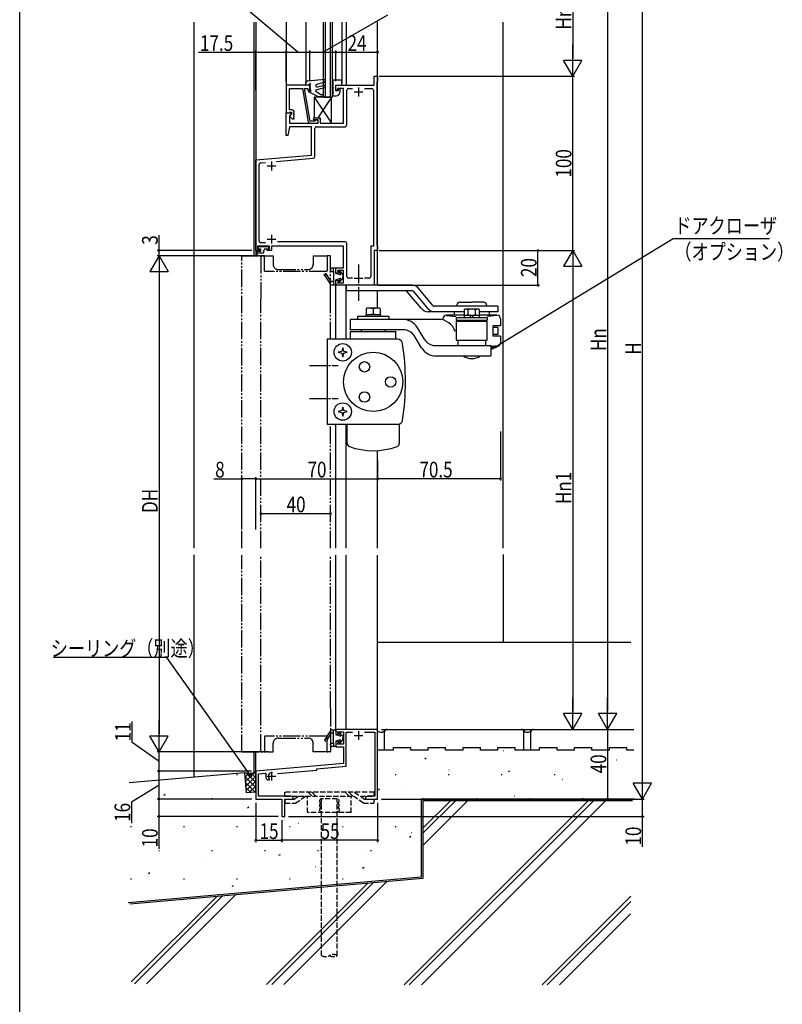
# Model space of a CAD drawing. Extents: x 0 to 990, y 0 to 1603.
# Drawn here: x 0 to 438, y 672 to 1238 of the extents above; entities that cross this region are included whole.
import ezdxf

# ---------------------------------------------------------------- set-up
doc = ezdxf.new("R2010")
doc.units = 0
for name, pattern in [('YCENTER_1', [13, 10, -1, 1, -1]), ('YDIVIDE_1', [15, 10, -1, 1, -1, 1, -1]), ('YHIDDEN_1', [4, 3, -1])]:
    doc.linetypes.add(name, pattern=pattern)
for name, color, linetype in [('YKK_11', 7, 'CONTINUOUS'), ('YKK_12', 2, 'CONTINUOUS'), ('YKK_13', 4, 'CONTINUOUS'), ('YKK_D', 6, 'CONTINUOUS'), ('YKK_ZWAK', 7, 'CONTINUOUS'), ('YSS_K', 3, 'CONTINUOUS')]:
    doc.layers.add(name, color=color, linetype=linetype)
doc.styles.add('TEXT-B', font='extslim2.shx', dxfattribs={"width": 0.8, "bigfont": 'extfont2.shx'})

msp = doc.modelspace()

# ---------------------------------------------------------------- linework, layer by layer
at = {"layer": 'YKK_11', "color": 0, "linetype": 'ByBlock', "lineweight": -2}
for p, q in [((203.5, 1200.16), (203.5, 1205.16)), ((203.5, 1205.16), (205.5, 1205.16)), ((205.5, 1205.16), (205.5, 1202.46)), ((165.5, 1200.16), (153, 1200.16)), ((153, 1200.16), (153, 1184.16)), ((166.5, 1197.16), (166.5, 1199.16)), ((181.5, 1197.16), (181.5, 1200.16)), ((181.5, 1200.16), (203.5, 1200.16)), ((205.25, 1202.16), (205, 1201.87)), ((205, 1201.87), (205, 1108.45)), ((205.5, 1202.46), (205.25, 1202.16)), ((154.95, 1192.82), (154.95, 1198.21)), ((154.95, 1198.21), (162.26, 1198.21)), ((162.26, 1198.21), (165.65, 1178.98)), ((166.8, 1179.36), (163.48, 1198.21)), ((163.48, 1198.21), (165.5, 1198.21)), ((165.5, 1198.21), (165.5, 1197.16)), ((165.5, 1197.16), (166.5, 1197.16)), ((182.5, 1197.16), (181.5, 1197.16)), ((185.85, 1198.21), (182.5, 1198.21)), ((182.5, 1198.21), (182.5, 1197.16)), ((185.85, 1178.16), (185.85, 1198.21)), ((187.8, 1177.21), (187.8, 1197.21)), ((188.8, 1198.21), (191.14, 1198.21)), ((197.86, 1198.21), (202.05, 1198.21)), ((197.86, 1198.21), (202.05, 1198.21)), ((203.05, 1197.21), (203.05, 1107.66)), ((154.83, 1192.63), (154.95, 1192.82)), ((154.83, 1192.08), (154.83, 1192.63)), ((154.95, 1191.9), (154.83, 1192.08)), ((154.83, 1191.63), (154.95, 1191.82)), ((154.83, 1191.08), (154.83, 1191.63)), ((154.95, 1190.9), (154.83, 1191.08)), ((154.95, 1191.82), (154.95, 1191.9)), ((154.95, 1185.86), (154.95, 1190.9)), ((153, 1184.16), (154.65, 1184.16)), ((153, 1171.16), (153, 1184.16)), ((153, 1184.16), (156, 1184.16)), ((154.65, 1184.16), (154.95, 1184.46)), ((156.5, 1185.86), (154.95, 1185.86)), ((154.95, 1184.46), (155.15, 1184.66)), ((156, 1183.16), (154.95, 1182.55)), ((154.95, 1182.55), (154.95, 1178.16)), ((156, 1183.16), (155.1, 1182.64)), ((155.1, 1182.64), (155.1, 1182.06)), ((155.1, 1182.06), (156.5, 1180.66)), ((155.15, 1184.66), (156, 1184.66)), ((156, 1184.66), (156, 1183.16)), ((156, 1184.16), (156, 1183.16)), ((157.35, 1184.22), (157.5, 1184.48)), ((157.35, 1183.7), (157.35, 1184.22)), ((157.5, 1183.44), (157.35, 1183.7)), ((157.35, 1183.02), (157.5, 1183.28)), ((157.35, 1182.5), (157.35, 1183.02)), ((157.5, 1182.24), (157.35, 1182.5)), ((157.35, 1181.82), (157.5, 1182.08)), ((157.35, 1181.3), (157.35, 1181.82)), ((157.5, 1184.48), (157.5, 1184.86)), ((157.5, 1183.28), (157.5, 1183.44)), ((157.5, 1182.08), (157.5, 1182.24)), ((154.95, 1176.21), (154, 1171.16)), ((154.95, 1178.16), (171.3, 1178.16)), ((167.5, 1176.21), (154.95, 1176.21)), ((156.5, 1180.66), (157.5, 1180.66)), ((157.5, 1181.04), (157.35, 1181.3)), ((157.5, 1180.66), (157.5, 1181.04)), ((166.64, 1178.16), (170.4, 1178.16)), ((169.36, 1179.36), (166.8, 1179.36)), ((167.5, 1159.96), (167.5, 1176.21)), ((169.1, 1181.36), (171.5, 1181.36)), ((171.3, 1180.16), (169.1, 1180.16)), ((169.62, 1179.51), (169.36, 1179.36)), ((170.45, 1176.21), (186.8, 1176.21)), ((171.3, 1178.16), (171.3, 1180.16)), ((172.5, 1180.36), (172.5, 1178.16)), ((172.5, 1178.16), (185.85, 1178.16)), ((154, 1171.16), (153, 1171.16)), ((169.45, 1159.09), (169.45, 1175.21)), ((135.5, 1157.16), (167.5, 1159.96)), ((135.5, 1138.12), (135.5, 1157.16)), ((137.45, 1138.14), (137.45, 1154.45)), ((138.37, 1155.45), (141.09, 1155.69)), ((147.51, 1156.25), (168.54, 1158.09)), ((135.5, 1105.16), (135.5, 1138.12)), ((137.45, 1110.61), (137.45, 1138.14)), ((141.14, 1109.61), (138.45, 1109.61)), ((186.8, 1110.16), (148.07, 1110.16)), ((187.8, 1090.16), (187.8, 1109.16)), ((205, 1108.45), (205.25, 1108.15)), ((138, 1105.16), (135.5, 1105.16)), ((143.5, 1107.66), (136.5, 1107.66)), ((136.5, 1107.66), (136.5, 1106.16)), ((136.5, 1106.16), (138, 1106.16)), ((138, 1106.16), (138, 1105.16)), ((142, 1105.16), (142, 1106.16)), ((142, 1106.16), (143.5, 1106.16)), ((144.5, 1105.16), (142, 1105.16)), ((143.5, 1106.16), (143.5, 1107.66)), ((185.85, 1107.66), (144.5, 1107.66)), ((144.5, 1107.66), (144.5, 1105.16)), ((185.85, 1102.62), (185.85, 1107.66)), ((185.97, 1102.43), (185.85, 1102.62)), ((203.05, 1107.66), (201.55, 1107.66)), ((201.55, 1107.66), (201.55, 1090.16)), ((205.5, 1105.16), (203.5, 1105.16)), ((203.5, 1105.16), (203.5, 1085.16)), ((205.25, 1108.15), (205.5, 1107.86)), ((205.5, 1107.86), (205.5, 1105.16)), ((185.85, 1101.7), (185.97, 1101.88)), ((185.85, 1101.62), (185.85, 1101.7)), ((185.97, 1101.43), (185.85, 1101.62)), ((185.85, 1100.7), (185.97, 1100.88)), ((185.85, 1095.16), (185.85, 1100.7)), ((185.97, 1101.88), (185.97, 1102.43)), ((185.97, 1100.88), (185.97, 1101.43)), ((181.5, 1092.16), (181.5, 1095.16)), ((181.5, 1095.16), (185.85, 1095.16)), ((183.05, 1092.16), (181.5, 1092.16)), ((185.85, 1093.66), (182.5, 1093.66)), ((182.5, 1093.66), (183.05, 1092.16)), ((185.85, 1086.66), (185.85, 1093.66)), ((181.5, 1086.16), (181.5, 1088.16)), ((181.5, 1088.16), (183.05, 1088.16)), ((183.05, 1088.16), (182.5, 1086.66)), ((182.5, 1086.66), (185.85, 1086.66)), ((191.02, 1089.16), (188.8, 1089.16)), ((200.55, 1089.16), (197.99, 1089.16)), ((203.5, 1085.16), (182.5, 1085.16)), ((181.5, 829.16), (181.5, 827.16)), ((181.5, 827.16), (183.05, 827.16)), ((205.5, 830.16), (182.5, 830.16)), ((183.05, 827.16), (182.5, 828.66)), ((182.5, 828.66), (185.85, 828.66)), ((185.85, 828.66), (185.85, 821.66)), ((187.5, 809.05), (187.5, 828.51)), ((187.5, 828.51), (191.06, 828.51)), ((197.95, 828.51), (203.85, 828.51)), ((203.85, 828.51), (203.85, 791.81)), ((205.5, 790.16), (205.5, 830.16)), ((183.05, 823.16), (181.5, 823.16)), ((181.5, 823.16), (181.5, 820.16)), ((181.5, 820.16), (185.85, 820.16)), ((182.5, 821.66), (183.05, 823.16)), ((185.85, 821.66), (182.5, 821.66)), ((185.85, 820.16), (185.85, 810.56)), ((185.85, 810.56), (135.5, 806.16)), ((170.5, 807.56), (187.5, 809.05)), ((135.5, 806.16), (135.5, 790.16)), ((137.15, 804.65), (140.97, 804.98)), ((137.15, 791.81), (137.15, 804.65)), ((140.97, 804.98), (141.48, 804.32)), ((143.26, 804.56), (143.35, 804.76)), ((143.35, 804.76), (143.81, 805.23)), ((143.81, 805.23), (145.11, 805.34)), ((148.02, 804.74), (170.5, 806.71)), ((170.5, 806.71), (170.5, 807.56)), ((141.99, 801.27), (142.23, 801.16)), ((142.23, 801.16), (143.35, 801.16)), ((143.35, 801.7), (143.23, 801.98)), ((143.35, 801.16), (143.35, 801.7)), ((155.88, 791.81), (137.15, 791.81)), ((157, 791.16), (155.88, 791.81)), ((199.63, 791.81), (198.5, 791.16)), ((203.85, 791.81), (199.63, 791.81)), ((135.5, 790.16), (150.5, 790.16)), ((150.5, 790.16), (150.5, 780.16)), ((152.15, 780.16), (152.15, 790.16)), ((152.15, 790.16), (157, 790.16)), ((157, 790.16), (157, 791.16)), ((198.5, 791.16), (198.5, 790.16)), ((198.5, 790.16), (205.5, 790.16)), ((150.5, 780.16), (152.15, 780.16))]:
    msp.add_line(p, q, dxfattribs=at)
at = {"layer": 'YKK_11', "color": 2}
for p, q in [((192, 1196.16), (197, 1196.16)), ((194.5, 1198.66), (194.5, 1193.66)), ((142, 1153.66), (147, 1153.66)), ((144.5, 1156.16), (144.5, 1151.16)), ((144.5, 1114.16), (144.5, 1109.16)), ((142, 1111.66), (147, 1111.66)), ((194.5, 1091.66), (194.5, 1086.66)), ((192, 1089.16), (197, 1089.16)), ((192, 826.66), (197, 826.66)), ((194.5, 829.16), (194.5, 824.16)), ((142, 803.26), (147, 803.26)), ((144.5, 805.76), (144.5, 800.76))]:
    msp.add_line(p, q, dxfattribs=at)
at = {"layer": 'YKK_11', "color": 0, "linetype": 'ByBlock', "lineweight": -2}
for centre, radius, start, end in [((165.5, 1199.16), 1, 0, 90), ((188.8, 1197.21), 1, 90, 180), ((202.05, 1197.21), 1, 0, 90), ((156.5, 1184.86), 1, 0, 90), ((166.64, 1179.16), 1, 190, 270), ((169.1, 1180.76), 0.6, 90, 180), ((169.1, 1180.76), 0.6, 179.9928, 269.9927), ((170.45, 1175.21), 1, 89.9939, 180), ((170.4, 1179.06), 0.9, 270, 150), ((171.5, 1180.36), 1, 0, 90), ((186.8, 1177.21), 1, 270, 360), ((138.45, 1154.45), 1, 94.9977, 180.0008), ((168.45, 1159.09), 1, 274.9929, 359.9893), ((138.45, 1110.61), 1, 180.0004, 270.0066), ((186.8, 1109.16), 1, 0, 90), ((182.5, 1086.16), 1, 180.0004, 269.9996), ((188.8, 1090.16), 1, 180.0004, 269.9996), ((200.55, 1090.16), 1, 270, 359.9991), ((182.5, 829.16), 1, 89.9991, 180), ((144.5, 803.26), 3.2, 160.6636, 180.0023), ((144.5, 803.26), 3.2, 180, 218.3662), ((144.5, 803.26), 1.8, 133.6178, 179.9997), ((144.5, 803.26), 1.8, 179.999, 225.2055)]:
    msp.add_arc(centre, radius, start, end, dxfattribs=at)
at = {"layer": 'YKK_12', "linetype": 'Continuous'}
for p, q in [((134.5, 1236.16), (134.5, 1102.16)), ((135.5, 1236.16), (135.5, 1102.16)), ((153, 1236.16), (153, 1200.16)), ((164.3, 1236.16), (164.3, 1201.14)), ((174.5, 1193.16), (174.5, 1236.16)), ((175.5, 1193.16), (175.5, 1236.16)), ((178.5, 1193.16), (178.5, 1236.16)), ((179.5, 1193.16), (179.5, 1236.16)), ((185, 1236.16), (185, 1201.26)), ((187.5, 1236.16), (187.5, 1200.16)), ((205.5, 1085.16), (205.5, 1236.16)), ((174.5, 1193.16), (179.5, 1193.16)), ((174.45, 1091.16), (176.45, 1091.16)), ((181.5, 1054.16), (181.5, 1086.13)), ((187.5, 1054.16), (187.5, 1085.16)), ((205.5, 1071.96), (205.5, 1081.96)), ((181.5, 934.16), (181.5, 1005.16)), ((187.5, 934.16), (187.5, 1005.16)), ((205.5, 934.16), (205.5, 990.24)), ((181.5, 829.16), (181.5, 930.24)), ((187.5, 830.16), (187.5, 930.24)), ((205.5, 830.16), (205.5, 930.24)), ((134.5, 817.16), (134.5, 804.45)), ((135.5, 805.89), (135.5, 817.16))]:
    msp.add_line(p, q, dxfattribs=at)
at = {"layer": 'YKK_12', "linetype": 'YDIVIDE_1'}
for p, q in [((127.5, 1102.16), (136.8, 1102.16)), ((127.5, 934.16), (127.5, 1102.16)), ((137.26, 1102.16), (145.5, 1102.16)), ((145.5, 1102.16), (145.5, 1097.16)), ((168.5, 1102.16), (168.5, 1097.16)), ((168.5, 1102.16), (176.85, 1102.16)), ((148.5, 1094.16), (165.5, 1094.16)), ((138.5, 934.16), (138.5, 1077.16)), ((178.5, 1054.16), (178.5, 1077.16)), ((178.5, 934.16), (178.5, 1005.16)), ((127.5, 817.16), (127.5, 930.24)), ((138.5, 842.16), (138.5, 930.24)), ((178.5, 842.16), (178.5, 930.24)), ((145.5, 817.16), (145.5, 822.16)), ((148.5, 825.16), (165.5, 825.16)), ((168.5, 817.16), (168.5, 822.16)), ((127.5, 817.16), (145.5, 817.16)), ((176.85, 817.16), (168.5, 817.16))]:
    msp.add_line(p, q, dxfattribs=at)
at = {"layer": 'YKK_12', "linetype": 'YDIVIDE_1', "lineweight": -2}
for p, q in [((138.5, 1101.86), (138.5, 1077.46)), ((140.2, 1102.16), (138.8, 1102.16)), ((140.5, 1093.46), (140.5, 1101.86)), ((176.5, 1101.86), (176.5, 1093.46)), ((178.2, 1102.16), (176.8, 1102.16)), ((178.5, 1077.46), (178.5, 1101.86)), ((176.2, 1093.16), (140.8, 1093.16)), ((138.5, 817.46), (138.5, 841.86)), ((178.5, 841.86), (178.5, 817.46)), ((140.5, 825.86), (140.5, 817.46)), ((176.2, 826.16), (140.8, 826.16)), ((176.5, 817.46), (176.5, 825.86)), ((140.2, 817.16), (138.8, 817.16)), ((178.2, 817.16), (176.8, 817.16))]:
    msp.add_line(p, q, dxfattribs=at)
for centre, start, end in [((138.8, 1101.86), 90, 180), ((140.2, 1101.86), 359.9999, 89.9999), ((176.8, 1101.86), 90, 180), ((178.2, 1101.86), 359.9999, 89.9999), ((140.8, 1093.46), 180, 270), ((140.8, 825.86), 90, 180), ((138.8, 817.46), 180, 270), ((140.2, 817.46), 270.0001, 0.0001), ((176.8, 817.46), 180, 270), ((178.2, 817.46), 270.0001, 0.0001)]:
    msp.add_arc(centre, 0.3, start, end, dxfattribs=at)
at = {"layer": 'YKK_12', "linetype": 'YDIVIDE_1'}
for centre, start, end in [((148.5, 1097.16), 180, 270), ((165.5, 1097.16), 270, 0), ((148.5, 822.16), 90, 180), ((165.5, 822.16), 0, 90)]:
    msp.add_arc(centre, 3, start, end, dxfattribs=at)
at = {"layer": 'YKK_12', "color": 0, "linetype": 'ByBlock', "lineweight": -2}
for centre, start, end in [((176.2, 1093.46), 270, 0), ((176.2, 1090.86), 0, 90), ((176.2, 825.86), 0, 90)]:
    msp.add_arc(centre, 0.3, start, end, dxfattribs=at)
at = {"layer": 'YKK_13', "linetype": 'Continuous'}
for p, q in [((164.3, 1200.16), (164.3, 1201.55)), ((164.3, 1200.16), (166.11, 1200.41)), ((165.21, 1202.54), (175.23, 1203.46)), ((166.5, 1200.06), (166.5, 1198.46)), ((170, 1197.46), (175.13, 1198.83)), ((174.65, 1201.66), (170.53, 1200.4)), ((174.9, 1199.8), (170.91, 1198.95)), ((175.47, 1203.08), (174.65, 1201.66)), ((184, 1202.96), (179.5, 1202.96)), ((179.5, 1202.96), (179.5, 1202.89)), ((179.5, 1199.02), (179.5, 1198.96)), ((179.5, 1198.96), (180, 1198.96)), ((180, 1198.96), (180, 1198.46)), ((181.5, 1196.76), (181.5, 1200.16)), ((181.5, 1200.16), (185, 1200.16)), ((185, 1200.16), (185, 1201.96)), ((167.04, 1196.46), (165.7, 1196.95)), ((165.7, 1196.95), (165.7, 1196.17)), ((171.5, 1193.46), (165.7, 1196.17)), ((166.5, 1198.46), (167.04, 1196.46)), ((179, 1193.16), (169, 1193.16)), ((169, 1193.16), (169, 1181.36)), ((169, 1193.16), (179, 1178.16)), ((170, 1197.46), (170, 1196.46)), ((173.14, 1194.26), (170, 1196.46)), ((179, 1193.16), (171.14, 1181.36)), ((173.7, 1193.46), (171.5, 1193.46)), ((179, 1178.16), (179, 1193.16)), ((179.5, 1196.52), (179.5, 1196.46)), ((179.5, 1196.46), (180, 1196.46)), ((179.5, 1194.02), (179.5, 1193.96)), ((179.5, 1193.96), (180, 1193.96)), ((180, 1196.46), (180, 1195.96)), ((180, 1193.96), (181.7, 1193.96)), ((182.9, 1196.76), (181.5, 1196.76)), ((183.7, 1197.76), (182.9, 1197.76)), ((182.9, 1197.76), (182.9, 1196.76)), ((183.7, 1197.76), (183.7, 1195.96)), ((169, 1181.36), (172.5, 1181.36)), ((172.5, 1181.36), (172.5, 1178.16)), ((172.5, 1178.16), (179, 1178.16)), ((135.7, 1104.56), (135.54, 1102.73)), ((138.2, 1104.56), (135.7, 1104.56)), ((136.13, 1103.76), (136.04, 1102.69)), ((136.13, 1103.76), (139.7, 1103.76)), ((142.6, 1107.16), (137.3, 1107.16)), ((137.3, 1106.16), (138.2, 1106.16)), ((138.2, 1106.16), (138.2, 1104.56)), ((140.2, 1104.26), (140.2, 1105.16)), ((141.2, 1106.16), (142.6, 1106.16)), ((143.1, 1106.65), (143.1, 1106.66)), ((225.47, 1085.16), (187.5, 1085.16)), ((187.5, 1085.16), (187.5, 1081.96)), ((225.47, 1081.96), (187.5, 1081.96)), ((199.7, 1081.96), (189.7, 1081.96)), ((230.6, 1071.74), (222.62, 1081.24)), ((234.75, 1071.46), (226.24, 1081.6)), ((237.2, 1073.51), (228.69, 1083.66)), ((252.5, 1075.46), (259.5, 1075.46)), ((266.5, 1075.46), (259.5, 1075.46)), ((199.48, 1071.96), (198.95, 1071.65)), ((198.95, 1071.65), (198.95, 1068.76)), ((198.95, 1068.76), (199.48, 1068.46)), ((206.42, 1071.96), (199.48, 1071.96)), ((202.95, 1071.58), (202.95, 1068.83)), ((206.95, 1071.65), (206.42, 1071.96)), ((206.42, 1068.46), (206.95, 1068.76)), ((206.95, 1071.65), (206.95, 1068.76)), ((255.07, 1069.96), (234.43, 1069.96)), ((259.5, 1073.16), (237.97, 1073.16)), ((249.5, 1069.96), (249.5, 1067.96)), ((251, 1073.96), (251, 1073.16)), ((255.6, 1071.46), (255.07, 1071.15)), ((255.07, 1071.15), (255.07, 1068.27)), ((263.4, 1071.46), (255.84, 1071.46)), ((257.28, 1071.08), (257.28, 1068.33)), ((274.5, 1073.16), (259.5, 1073.16)), ((261.72, 1068.33), (261.72, 1071.08)), ((263.94, 1071.15), (263.4, 1071.46)), ((263.94, 1068.27), (263.94, 1071.15)), ((274.5, 1069.96), (263.94, 1069.96)), ((268, 1073.96), (268, 1073.16)), ((269.5, 1069.96), (269.5, 1067.96)), ((274.5, 1073.16), (274.5, 1069.96)), ((240.47, 1065.56), (189.95, 1065.56)), ((189.95, 1059.56), (189.95, 1065.56)), ((193.95, 1067.16), (193.95, 1065.56)), ((211.95, 1067.16), (193.95, 1067.16)), ((211.95, 1065.56), (193.95, 1065.56)), ((198.7, 1068.46), (207.2, 1068.46)), ((198.7, 1068.46), (198.7, 1067.16)), ((207.2, 1068.46), (207.2, 1067.16)), ((211.95, 1067.16), (211.95, 1065.56)), ((243, 1065.96), (243, 1065.23)), ((255.25, 1067.96), (244.97, 1067.96)), ((245.11, 1067.74), (250.52, 1067.19)), ((250.6, 1066.66), (250.6, 1065.06)), ((250.6, 1066.66), (268.4, 1066.66)), ((250.6, 1065.06), (268.4, 1065.06)), ((250.6, 1064.56), (268.4, 1064.56)), ((250.6, 1064.56), (250.6, 1053.56)), ((254.74, 1065.06), (254.74, 1064.56)), ((255.07, 1068.27), (255.6, 1067.96)), ((255.25, 1067.96), (263.75, 1067.96)), ((255.25, 1067.96), (255.25, 1066.66)), ((259.2, 1066.66), (258.45, 1067.96)), ((260.55, 1066.66), (259.8, 1067.96)), ((263.4, 1067.96), (263.94, 1068.27)), ((274, 1067.96), (263.75, 1067.96)), ((263.75, 1067.96), (263.75, 1066.66)), ((264.26, 1065.06), (264.26, 1064.56)), ((268.4, 1066.66), (268.4, 1065.06)), ((268.4, 1053.56), (268.4, 1064.56)), ((273.89, 1067.74), (268.48, 1067.19)), ((276, 1065.96), (276, 1061.96)), ((220.44, 1059.56), (189.95, 1059.56)), ((189.95, 1054.16), (189.95, 1058.36)), ((190.25, 1058.66), (215.65, 1058.66)), ((195.95, 1058.66), (196.47, 1059.56)), ((209.43, 1059.56), (196.47, 1059.56)), ((209.43, 1059.56), (209.95, 1058.66)), ((215.95, 1054.16), (215.95, 1058.36)), ((232.55, 1053.88), (228.28, 1060.81)), ((276, 1061.96), (271.89, 1061.96)), ((271.89, 1055.96), (271.89, 1061.96)), ((274.5, 1060.96), (271.89, 1060.96)), ((274.5, 1060.96), (274.5, 1056.96)), ((216.87, 1054.16), (176.45, 1054.16)), ((176.45, 1054.16), (176.45, 1005.16)), ((230.68, 1049.3), (226.4, 1056.23)), ((250.6, 1053.56), (268.4, 1053.56)), ((251.5, 1053.56), (251.5, 1050.56)), ((267.5, 1053.56), (267.5, 1050.56)), ((274.5, 1056.96), (271.89, 1056.96)), ((276, 1055.96), (271.89, 1055.96)), ((276, 1055.96), (276, 1051.96)), ((184.9, 1047.21), (182.85, 1046.66)), ((182.85, 1046.66), (184.9, 1046.11)), ((185.45, 1049.26), (184.9, 1047.21)), ((184.9, 1046.11), (185.45, 1044.06)), ((186, 1047.21), (185.45, 1049.26)), ((185.45, 1044.06), (186, 1046.11)), ((188.05, 1046.66), (186, 1047.21)), ((186, 1046.11), (188.05, 1046.66)), ((237.94, 1050.56), (270.5, 1050.56)), ((270.5, 1050.56), (270.5, 1044.56)), ((274, 1049.96), (270.5, 1049.96)), ((271.5, 1048.96), (270.5, 1048.96)), ((271, 1048.46), (270.5, 1048.46)), ((271.5, 1048.96), (271, 1048.46)), ((271.28, 1050.44), (274.25, 1050.14)), ((271.5, 1049.96), (271.5, 1048.96)), ((238.6, 1044.56), (270.5, 1044.56)), ((184.9, 1013.21), (182.85, 1012.66)), ((182.85, 1012.66), (184.9, 1012.11)), ((185.45, 1015.26), (184.9, 1013.21)), ((184.9, 1012.11), (185.45, 1010.06)), ((186, 1013.21), (185.45, 1015.26)), ((185.45, 1010.06), (186, 1012.11)), ((188.05, 1012.66), (186, 1013.21)), ((186, 1012.11), (188.05, 1012.66)), ((216.87, 1005.16), (176.45, 1005.16)), ((217.95, 1005.16), (187.95, 1005.16)), ((187.95, 994.45), (187.95, 1005.16)), ((217.95, 994.45), (217.95, 1005.16))]:
    msp.add_line(p, q, dxfattribs=at)
at = {"layer": 'YKK_13', "linetype": 'YCENTER_1'}
for p, q in [((194.5, 1097.03), (194.5, 1076.15)), ((166.37, 1039.16), (182.85, 1039.16)), ((166.37, 1020.16), (182.85, 1020.16))]:
    msp.add_line(p, q, dxfattribs=at)
at = {"layer": 'YKK_13'}
for p, q in [((178.69, 1087.59), (176.11, 1091.58)), ((178.5, 1094.46), (178.5, 1093.66)), ((181.2, 1094.96), (179, 1094.96)), ((179, 1093.16), (180.1, 1093.16)), ((180.1, 1093.16), (180.1, 1094.96)), ((180.1, 1093.16), (180.1, 1087.36)), ((181.5, 1091.96), (181.5, 1094.66)), ((183.93, 1091.17), (181.5, 1091.96)), ((183.33, 1092.92), (184.17, 1091.46)), ((183.84, 1093.24), (185.5, 1091.16)), ((178.55, 1085.59), (175.1, 1090.93)), ((180.1, 1087.36), (179.11, 1087.36)), ((180.1, 1087.36), (180.1, 1085.36)), ((183.93, 1089.14), (181.5, 1088.36)), ((181.5, 1085.66), (181.5, 1088.36)), ((183.33, 1087.39), (184.17, 1088.85)), ((183.84, 1087.07), (185.5, 1089.16)), ((185.5, 1091.16), (185.5, 1090.31)), ((185.5, 1090.31), (185.8, 1090.31)), ((185.5, 1089.16), (185.5, 1090.01)), ((185.5, 1090.01), (185.8, 1090.01)), ((185.8, 1090.01), (185.8, 1090.31)), ((178.97, 1085.36), (181.2, 1085.36)), ((178.55, 829.73), (175.1, 824.38)), ((178.69, 827.73), (176.11, 823.73)), ((178.97, 829.96), (181.2, 829.96)), ((180.1, 827.96), (179.11, 827.96)), ((180.1, 827.96), (180.1, 829.96)), ((180.1, 822.16), (180.1, 827.96)), ((181.5, 829.66), (181.5, 826.96)), ((183.93, 826.17), (181.5, 826.96)), ((183.33, 827.92), (184.17, 826.46)), ((183.84, 828.24), (185.5, 826.16)), ((185.5, 826.16), (185.5, 825.31)), ((178.5, 820.86), (178.5, 821.66)), ((179, 822.16), (180.1, 822.16)), ((181.2, 820.36), (179, 820.36)), ((180.1, 822.16), (180.1, 820.36)), ((183.93, 824.14), (181.5, 823.36)), ((181.5, 823.36), (181.5, 820.66)), ((183.33, 822.39), (184.17, 823.85)), ((183.84, 822.07), (185.5, 824.16)), ((185.5, 825.31), (185.8, 825.31)), ((185.5, 824.16), (185.5, 825.01)), ((185.5, 825.01), (185.8, 825.01)), ((185.8, 825.31), (185.8, 825.01))]:
    msp.add_line(p, q, dxfattribs=at)
at = {"layer": 'YKK_13', "linetype": 'YHIDDEN_1'}
for p, q in [((203.53, 794.16), (152.03, 794.16)), ((152.03, 794.16), (152.03, 791.86)), ((152.03, 791.86), (191.57, 791.86)), ((157.55, 790.16), (159.98, 791.86)), ((158.28, 787.86), (163.99, 791.86)), ((165.28, 782.36), (165.28, 791.86)), ((165.53, 794.16), (167.83, 791.86)), ((167.65, 794.16), (169.95, 791.86)), ((186.75, 794.16), (189.05, 791.86)), ((188.87, 794.16), (191.17, 791.86)), ((190.28, 782.36), (190.28, 791.86)), ((197.28, 787.86), (191.57, 791.86)), ((192.29, 794.16), (198, 790.16)), ((195.57, 791.86), (203.53, 791.86)), ((203.53, 791.86), (203.53, 794.16)), ((152.28, 790.16), (157.55, 790.16)), ((152.28, 790.16), (152.28, 787.86)), ((152.28, 787.86), (158.28, 787.86)), ((197.28, 787.86), (203.28, 787.86)), ((198, 790.16), (203.28, 790.16)), ((203.28, 790.16), (203.28, 787.86)), ((190.28, 782.36), (165.28, 782.36))]:
    msp.add_line(p, q, dxfattribs=at)
at = {"layer": 'YKK_13', "linetype": 'Continuous'}
for centre, radius in [((185.45, 1046.66), 5), ((202.95, 1029.66), 17), ((197.95, 1038.32), 3), ((212.95, 1029.66), 3), ((197.95, 1021), 3), ((185.45, 1012.66), 5)]:
    msp.add_circle(centre, radius, dxfattribs=at)
for centre, radius, start, end in [((165.3, 1201.55), 1, 95.2099, 179.9877), ((166.5, 1200.46), 0.4, 269.989, 187.7546), ((170.75, 1199.68), 0.75, 106.987, 282.0788), ((175, 1199.32), 0.5, 284.9866, 102.0769), ((175.25, 1203.21), 0.25, 329.9856, 96.1046), ((176, 1200.96), 4, 331.0321, 28.9414), ((184, 1201.96), 1, 359.9842, 89.9877), ((173.7, 1194.06), 0.6, 269.9868, 160.0915), ((176, 1198.46), 4, 331.0318, 359.9868), ((176, 1195.96), 4, 331.0318, 359.9868), ((181.7, 1195.96), 2, 269.9868, 359.9868), ((135.79, 1102.71), 0.25, 174.9997, 355.0034), ((137.3, 1106.66), 0.5, 90.0035, 179.9913), ((137.3, 1106.66), 0.5, 179.9983, 270.0087), ((139.7, 1104.26), 0.5, 269.9965, 0.0035), ((141.2, 1105.16), 1, 90.0017, 179.9974), ((142.6, 1106.66), 0.5, 359.9983, 90), ((142.6, 1106.66), 0.5, 269.9948, 0.0087), ((221.09, 1079.96), 2, 39.9991, 89.9991), ((225.47, 1080.96), 4.2, 39.9999, 90), ((225.47, 1080.96), 1, 39.9999, 90), ((252.5, 1073.96), 1.5, 90, 179.9996), ((266.5, 1073.96), 1.5, 0.0002, 90), ((200.95, 1066.47), 5.49, 68.6166, 90), ((200.95, 1073.94), 5.49, 270, 291.3834), ((204.95, 1066.47), 5.49, 90, 111.3834), ((204.95, 1073.94), 5.49, 248.6166, 270), ((234.43, 1074.96), 5, 220, 270), ((237.97, 1074.16), 4.2, 219.9999, 270), ((237.97, 1074.16), 1, 219.9999, 270), ((255.72, 1068.06), 3.4, 62.6618, 92.0409), ((259.5, 1064.76), 6.7, 70.673, 109.3284), ((263.28, 1068.06), 3.4, 87.9605, 117.3395), ((219.77, 1055.56), 10, 31.6848, 90), ((240.47, 1055.56), 10, 17.3581, 90), ((245, 1065.96), 2, 90, 179.9996), ((255.72, 1071.36), 3.4, 267.9604, 297.3394), ((259.5, 1074.66), 6.7, 250.673, 289.3283), ((263.28, 1071.36), 3.4, 242.6617, 272.0408), ((274, 1065.96), 2, 0.0002, 90), ((190.25, 1058.36), 0.3, 90, 180), ((215.65, 1058.36), 0.3, 0.0001, 90), ((220.44, 1052.56), 7, 31.6849, 90), ((216.87, 1051.16), 3, 8.4102, 90), ((238.51, 1057.56), 7, 211.6848, 269.9999), ((274, 1051.96), 2, 270, 0.0001), ((71.45, 1029.66), 150, 0.0001, 8.4102), ((239.19, 1054.56), 10, 211.6849, 269.503), ((259.5, 1052.14), 9.08, 236.6011, 303.3981), ((71.45, 1029.66), 150, 351.5899, 0), ((216.87, 1008.16), 3, 270.0002, 351.5899), ((189.95, 994.45), 2, 179.9998, 249.9947), ((202.95, 1030.16), 40, 249.9948, 290.0052), ((215.95, 994.45), 2, 290.0053, 0.0002)]:
    msp.add_arc(centre, radius, start, end, dxfattribs=at)
at = {"layer": 'YKK_13'}
for centre, radius, start, end in [((175.6, 1091.26), 0.6, 32.8835, 212.8835), ((179, 1094.46), 0.5, 90, 180), ((179, 1093.66), 0.5, 180, 270), ((181.2, 1094.66), 0.3, 0, 90), ((183.6, 1093.06), 0.3, 38.5897, 206.1853), ((184, 1091.36), 0.2, 248.6039, 31.2178), ((179.11, 1087.86), 0.5, 212.8835, 270), ((181.2, 1085.66), 0.3, 270, 0), ((183.6, 1087.26), 0.3, 153.8147, 321.4103), ((184, 1088.96), 0.2, 328.7822, 111.3961), ((178.97, 1085.86), 0.5, 212.8835, 270), ((178.97, 829.46), 0.5, 90, 147.1165), ((179.11, 827.46), 0.5, 90, 147.1165), ((181.2, 829.66), 0.3, 0, 90), ((183.6, 828.06), 0.3, 38.5897, 206.1853), ((184, 826.36), 0.2, 248.6039, 31.2178), ((175.6, 824.06), 0.6, 147.1165, 327.1165), ((179, 821.66), 0.5, 90, 180), ((179, 820.86), 0.5, 180, 270), ((181.2, 820.66), 0.3, 270, 360), ((183.6, 822.26), 0.3, 153.8147, 321.4103), ((184, 823.96), 0.2, 328.7822, 111.3961)]:
    msp.add_arc(centre, radius, start, end, dxfattribs=at)
at = {"layer": 'YKK_D'}
for p, q in [((357.5, 800.66), (357.5, 1294.66)), ((317.5, 1264.66), (317.5, 1215.66)), ((337.5, 1264.66), (337.5, 840.66)), ((159.75, 1218.99), (127.21, 1246.44)), ((174, 1218.99), (211.32, 1240.37)), ((102.74, 1218.99), (135.5, 1218.99)), ((135.5, 1197.26), (135.5, 1219.99)), ((135.5, 1218.99), (153, 1218.99)), ((153, 1202.36), (153, 1219.99)), ((153, 1202.36), (153, 1219.99)), ((153, 1218.99), (166.5, 1218.99)), ((166.5, 1202.96), (166.5, 1219.99)), ((166.5, 1202.66), (166.5, 1219.99)), ((166.5, 1218.99), (181.5, 1218.99)), ((181.5, 1202.36), (181.5, 1219.99)), ((181.5, 1203.36), (181.5, 1219.99)), ((181.5, 1218.99), (205.5, 1218.99)), ((205.5, 1207.36), (205.5, 1219.99)), ((206.3, 1205.16), (318.5, 1205.16)), ((207.7, 1205.16), (318.5, 1205.16)), ((317.5, 1105.16), (317.5, 1205.16)), ((80, 1105.16), (80, 1114.01)), ((273.43, 1050.03), (375.12, 1111.95)), ((375.12, 1111.95), (430.47, 1111.95)), ((133.3, 1105.16), (79, 1105.16)), ((80, 1102.16), (80, 1105.16)), ((206.3, 1105.16), (318.5, 1105.16)), ((207.7, 1105.16), (318.5, 1105.16)), ((297.5, 1085.16), (297.5, 1105.16)), ((298.5, 1105.16), (298.5, 1105.16)), ((137.7, 1102.16), (79, 1102.16)), ((136.3, 1102.16), (79, 1102.16)), ((80, 1091.66), (80, 827.66)), ((317.5, 1094.66), (317.5, 840.66)), ((205.7, 1085.16), (298.5, 1085.16)), ((276, 1001.28), (276, 973.05)), ((205.5, 984.63), (205.5, 973.05)), ((111.46, 974.05), (127.5, 974.05)), ((127.5, 944.97), (127.5, 975.05)), ((135.5, 974.05), (127.5, 974.05)), ((135.5, 945), (135.5, 975.05)), ((135.5, 945), (135.5, 975.05)), ((135.5, 974.05), (205.5, 974.05)), ((205.5, 945.2), (205.5, 975.05)), ((276, 974.05), (205.5, 974.05)), ((138.5, 951.71), (138.5, 955.05)), ((138.5, 954.05), (178.5, 954.05)), ((178.5, 951.82), (178.5, 955.05)), ((84.38, 871.36), (19.49, 871.36)), ((131.5, 805.03), (84.38, 871.36)), ((64.55, 822.51), (64.55, 834.57)), ((207.7, 830.16), (318.5, 830.16)), ((210, 830.16), (338.5, 830.16)), ((337.5, 830.16), (337.5, 790.16)), ((338.5, 830.16), (338.5, 830.16)), ((80, 811.66), (64.55, 822.51)), ((143, 817.16), (79, 817.16)), ((136.3, 817.16), (79, 817.16)), ((80, 806.16), (80, 817.16)), ((123, 806.16), (79, 806.16)), ((133, 806.16), (79, 806.16)), ((80, 790.16), (80, 806.16)), ((80, 798.16), (64.18, 788.33)), ((64.18, 788.33), (64.18, 776.27)), ((133.3, 790.16), (79, 790.16)), ((133.3, 790.16), (79, 790.16)), ((80, 780.16), (80, 790.16)), ((135.5, 787.96), (135.5, 765.43)), ((205.5, 787.96), (205.5, 765.43)), ((207.7, 790.16), (358.5, 790.16)), ((338.5, 790.16), (338.5, 790.16)), ((357.5, 780.16), (357.5, 790.16)), ((358.5, 790.16), (358.5, 790.16)), ((148.3, 780.16), (79, 780.16)), ((80, 761.62), (80, 780.16)), ((150.5, 777.96), (150.5, 765.43)), ((150.5, 777.96), (150.5, 765.43)), ((154.35, 780.16), (358.5, 780.16)), ((357.5, 762.66), (357.5, 780.16)), ((135.5, 766.43), (150.5, 766.43)), ((205.5, 766.43), (150.5, 766.43))]:
    msp.add_line(p, q, dxfattribs=at)
at = {"layer": 'YKK_D', "lineweight": -2}
for p, q in [((317.5, 1205.16), (317.5, 1223.34)), ((317.5, 1205.16), (312.25, 1214.25)), ((322.75, 1214.25), (312.25, 1214.25)), ((317.5, 1205.16), (322.75, 1214.25)), ((317.5, 1105.16), (312.25, 1096.06)), ((317.5, 1105.16), (322.75, 1096.06)), ((317.5, 1105.16), (317.5, 1086.97)), ((80, 1102.16), (74.75, 1093.06)), ((80, 1102.16), (85.25, 1093.06)), ((80, 1102.16), (80, 1083.97)), ((74.75, 1093.06), (85.25, 1093.06)), ((312.25, 1096.06), (322.75, 1096.06)), ((317.5, 830.16), (317.5, 848.34)), ((337.5, 830.16), (337.5, 848.34)), ((317.5, 830.16), (312.25, 839.25)), ((322.75, 839.25), (312.25, 839.25)), ((317.5, 830.16), (322.75, 839.25)), ((337.5, 830.16), (332.25, 839.25)), ((342.75, 839.25), (332.25, 839.25)), ((337.5, 830.16), (342.75, 839.25)), ((80, 817.16), (80, 835.34)), ((80, 817.16), (74.75, 826.25)), ((85.25, 826.25), (74.75, 826.25)), ((80, 817.16), (85.25, 826.25)), ((357.5, 790.16), (357.5, 808.34)), ((357.5, 790.16), (352.25, 799.25)), ((362.75, 799.25), (352.25, 799.25)), ((357.5, 790.16), (362.75, 799.25))]:
    msp.add_line(p, q, dxfattribs=at)
at = {"layer": 'YKK_D', "linetype": 'ByBlock', "lineweight": -2}
for p, q in [((271.25, 1048.71), (273.08, 1050.62)), ((271.25, 1048.71), (273.43, 1050.03)), ((273.79, 1049.45), (271.25, 1048.71)), ((132.98, 802.95), (130.95, 804.63)), ((132.98, 802.95), (131.5, 805.03)), ((132.06, 805.42), (132.98, 802.95))]:
    msp.add_line(p, q, dxfattribs=at)
at = {"layer": 'YKK_D', "linetype": 'ByBlock', "const_width": 1.27}
for points in [[(135.66, 1218.99, 1), (135.34, 1218.99, 1)], [(152.84, 1218.99, 1), (153.16, 1218.99, 1)], [(153.16, 1218.99, 1), (152.84, 1218.99, 1)], [(166.34, 1218.99, 1), (166.66, 1218.99, 1)], [(166.66, 1218.99, 1), (166.34, 1218.99, 1)], [(181.66, 1218.99, 1), (181.34, 1218.99, 1)], [(181.34, 1218.99, 1), (181.66, 1218.99, 1)], [(205.34, 1218.99, 1), (205.66, 1218.99, 1)], [(80, 1105, 1), (80, 1105.32, 1)], [(297.5, 1105, 1), (297.5, 1105.32, 1)], [(297.5, 1085.32, 1), (297.5, 1085, 1)], [(127.66, 974.05, 1), (127.34, 974.05, 1)], [(135.66, 974.05, 1), (135.34, 974.05, 1)], [(135.34, 974.05, 1), (135.66, 974.05, 1)], [(205.34, 974.05, 1), (205.66, 974.05, 1)], [(205.66, 974.05, 1), (205.34, 974.05, 1)], [(275.84, 974.05, 1), (276.16, 974.05, 1)], [(138.66, 954.05, 1), (138.34, 954.05, 1)], [(178.34, 954.05, 1), (178.66, 954.05, 1)], [(80, 806, 1), (80, 806.32, 1)], [(80, 806.32, 1), (80, 806, 1)], [(80, 790.32, 1), (80, 790, 1)], [(80, 790, 1), (80, 790.32, 1)], [(337.5, 790.32, 1), (337.5, 790, 1)], [(80, 780.32, 1), (80, 780, 1)], [(357.5, 780.32, 1), (357.5, 780, 1)], [(135.66, 766.43, 1), (135.34, 766.43, 1)], [(150.66, 766.43, 1), (150.34, 766.43, 1)], [(150.34, 766.43, 1), (150.66, 766.43, 1)], [(205.34, 766.43, 1), (205.66, 766.43, 1)]]:
    msp.add_lwpolyline(points, format="xyb", close=True, dxfattribs=at)
at = {"layer": 'YKK_ZWAK'}
msp.add_line((0, 0), (0, 1560), dxfattribs=at)
at = {"layer": 'YSS_K'}
for p, q in [((100, 1236.19), (100, 934.16)), ((100, 930.32), (100, 802.88)), ((277.5, 930.55), (277.5, 880.16)), ((277.61, 817.97), (277.7, 818)), ((232.57, 813.27), (233.41, 813.82)), ((342.7, 812.61), (342.79, 812.64)), ((124.44, 804.21), (124.94, 804.21)), ((129.18, 805.39), (129.21, 805.42)), ((129.4, 802.79), (131.56, 804.94)), ((129.63, 800.18), (135.14, 805.69)), ((135.5, 799.54), (129.83, 805.22)), ((129.85, 797.58), (135.5, 803.23)), ((135.5, 802.37), (132.87, 805.01)), ((135.5, 805.2), (135.05, 805.65)), ((215.64, 804.21), (216.14, 804.21)), ((246.04, 804.21), (246.54, 804.21)), ((246.41, 806.92), (246.5, 806.95)), ((276.44, 804.21), (276.94, 804.21)), ((280.6, 805.88), (281.44, 806.43)), ((306.84, 804.21), (307.34, 804.21)), ((337.24, 804.21), (337.74, 804.21)), ((135.5, 796.71), (129.4, 802.81)), ((135.25, 794.14), (129.67, 799.72)), ((130.08, 794.97), (135.5, 800.4)), ((131.77, 793.84), (135.5, 797.57)), ((218.98, 797.21), (219.07, 797.24)), ((311.5, 801.56), (311.59, 801.59)), ((82.74, 792.45), (83.57, 793)), ((125.98, 792.68), (126.08, 792.72)), ((132.65, 793.91), (129.94, 796.62)), ((134.86, 794.1), (135.5, 794.74)), ((205.68, 795.47), (206.52, 796.02)), ((284.07, 791.85), (284.16, 791.88)), ((79.79, 790.46), (80.29, 790.46)), ((110.19, 790.46), (110.69, 790.46)), ((231.79, 790.46), (232.29, 790.46)), ((262.19, 790.46), (262.69, 790.46)), ((292.59, 790.46), (293.09, 790.46)), ((322.99, 790.46), (323.49, 790.46)), ((94.78, 781.64), (94.87, 781.67)), ((130.76, 785.06), (131.6, 785.61)), ((159.87, 776.28), (159.97, 776.31)), ((63.64, 774.31), (64.14, 774.31)), ((67.35, 771.92), (67.44, 771.96)), ((94.04, 774.31), (94.54, 774.31)), ((124.44, 774.31), (124.94, 774.31)), ((154.84, 774.31), (155.34, 774.31)), ((185.24, 774.31), (185.74, 774.31)), ((215.64, 774.31), (216.14, 774.31)), ((224.96, 770.92), (225.06, 770.95)), ((132.44, 766.56), (132.54, 766.6)), ((223.73, 768.24), (224.56, 768.79)), ((79.79, 760.56), (80.29, 760.56)), ((110.19, 760.56), (110.69, 760.56)), ((140.59, 760.56), (141.09, 760.56)), ((148.81, 757.83), (149.64, 758.38)), ((170.99, 760.56), (171.49, 760.56)), ((197.53, 761.2), (197.63, 761.24)), ((201.39, 760.56), (201.89, 760.56)), ((104.54, 756.68), (104.63, 756.72)), ((73.89, 747.42), (74.73, 747.97)), ((169.63, 751.32), (169.73, 751.36)), ((196.84, 750.44), (197.67, 750.99)), ((63.64, 744.41), (64.14, 744.41)), ((73.34, 745.63), (73.43, 745.67)), ((94.04, 744.41), (94.54, 744.41)), ((124.44, 744.41), (124.94, 744.41)), ((154.84, 744.41), (155.34, 744.41)), ((185.24, 744.41), (185.74, 744.41)), ((215.64, 744.41), (216.14, 744.41)), ((121.92, 740.03), (122.75, 740.58)), ((138.43, 740.27), (138.52, 740.31))]:
    msp.add_line(p, q, dxfattribs=at)
at = {"layer": 'YSS_K', "linetype": 'Continuous'}
for p, q in [((277.5, 934.16), (277.5, 1236.16)), ((205.5, 880.16), (350.92, 880.16)), ((205.5, 818.16), (205.5, 829.25)), ((214.5, 818.16), (205.5, 818.16)), ((214.5, 819.66), (224.5, 819.66)), ((214.5, 818.16), (214.5, 819.66)), ((224.5, 818.16), (224.5, 819.66)), ((234.5, 818.16), (224.5, 818.16)), ((234.5, 819.66), (244.5, 819.66)), ((234.5, 818.16), (234.5, 819.66)), ((244.5, 818.16), (244.5, 819.66)), ((254.5, 818.16), (244.5, 818.16)), ((254.5, 819.66), (264.5, 819.66)), ((254.5, 818.16), (254.5, 819.66)), ((264.5, 818.16), (264.5, 819.66)), ((274.5, 818.16), (264.5, 818.16)), ((274.5, 818.16), (274.5, 819.66)), ((274.5, 819.66), (284.5, 819.66)), ((284.5, 818.16), (284.5, 819.66)), ((298.5, 818.16), (284.5, 818.16)), ((298.5, 819.66), (308.5, 819.66)), ((298.5, 818.16), (298.5, 819.66)), ((308.5, 818.16), (308.5, 819.66)), ((318.5, 818.16), (308.5, 818.16)), ((318.5, 818.16), (318.5, 819.66)), ((318.5, 819.66), (328.5, 819.66)), ((328.5, 818.16), (328.5, 819.66)), ((338.5, 818.16), (328.5, 818.16)), ((338.5, 818.16), (338.5, 819.66)), ((338.5, 819.66), (348.5, 819.66)), ((348.5, 818.16), (348.5, 819.66)), ((352.5, 818.16), (348.5, 818.16)), ((62.86, 799.63), (129.18, 805.43)), ((130.19, 793.7), (129.18, 805.43)), ((135.5, 794.16), (135.5, 805.88)), ((135.5, 794.16), (130.19, 793.7)), ((220.71, 683.44), (326.42, 789.16)), ((223.68, 683.44), (329.39, 789.16)), ((352.85, 790.16), (230.5, 790.16)), ((230.5, 790.16), (230.5, 745.35)), ((230.61, 683.44), (336.32, 789.16)), ((351.85, 789.16), (231.5, 789.16)), ((231.5, 789.16), (231.5, 744.44)), ((231.5, 773.43), (247.23, 789.16)), ((231.5, 770.46), (250.2, 789.16)), ((231.5, 763.53), (257.13, 789.16)), ((230.5, 745.35), (62.19, 730.63)), ((231.5, 744.44), (63.19, 729.71)), ((141.77, 683.7), (199.73, 741.66)), ((144.73, 683.69), (202.98, 741.94)), ((151.63, 683.66), (210.58, 742.61)), ((64.06, 685.18), (112.94, 734.06)), ((65.85, 684), (116.19, 734.35)), ((72.75, 683.98), (123.79, 735.01)), ((299.9, 683.44), (350.85, 734.39)), ((302.87, 683.44), (350.79, 731.36)), ((309.8, 683.44), (350.67, 724.3))]:
    msp.add_line(p, q, dxfattribs=at)
at = {"layer": 'YSS_K', "color": 0, "linetype": 'Continuous'}
for p, q in [((209.5, 818.16), (209.5, 828.66)), ((211, 830.16), (288, 830.16)), ((289.5, 818.16), (289.5, 828.66)), ((293.5, 818.16), (293.5, 828.66)), ((295, 830.16), (352.5, 830.16))]:
    msp.add_line(p, q, dxfattribs=at)
at = {"layer": 'YSS_K', "linetype": 'YHIDDEN_1'}
for p, q in [((182.32, 790.22), (173.32, 790.22)), ((173.32, 700.22), (173.32, 790.22)), ((182.32, 700.22), (182.32, 790.22))]:
    msp.add_line(p, q, dxfattribs=at)
at = {"layer": 'YSS_K', "linetype": 'Continuous'}
for centre, radius, start, end in [((207.5, 831.49), 3, 228.1897, 321.0577), ((291.5, 831.49), 3, 218.9423, 321.0577), ((131.86, 812.44), 7.5, 249.0458, 299.0777)]:
    msp.add_arc(centre, radius, start, end, dxfattribs=at)
at = {"layer": 'YSS_K', "color": 0, "linetype": 'Continuous'}
for centre, start, end in [((211, 828.66), 90, 180), ((288, 828.66), 0, 90), ((295, 828.66), 90, 180)]:
    msp.add_arc(centre, 1.5, start, end, dxfattribs=at)
at = {"layer": 'YSS_K', "linetype": 'YHIDDEN_1'}
for centre, radius, start, end in [((173.32, 788.97), 1.25, 90, 270), ((173.32, 786.47), 1.25, 90, 270), ((182.21, 788.97), 1.25, 270.0057, 90.0059), ((182.21, 786.47), 1.25, 270.0057, 90.0059), ((173.32, 783.97), 1.25, 90, 270), ((182.32, 783.97), 1.25, 270, 90), ((175.57, 704.12), 4.5, 240, 300), ((180.07, 696.33), 4.5, 60, 120), ((180.07, 704.12), 4.5, 240, 300)]:
    msp.add_arc(centre, radius, start, end, dxfattribs=at)

# ---------------------------------------------------------------- texts
at = {"layer": 'YKK_D', "style": 'TEXT-B', "width": 0.8}
for s, p in [('Hn2', (316.75, 1232)), ('100', (316.75, 1147)), ('3', (79.25, 1108.46)), ('20', (296.75, 1089.88)), ('Hn', (336.75, 1047.38)), ('H', (356.75, 1045.26)), ('Hn1', (316.75, 959.5)), ('DH', (79.25, 954.38)), ('11', (63.8, 823.26)), ('40', (336.75, 804.88)), ('16', (63.43, 777.02)), ('10', (79.25, 762.37)), ('10', (356.75, 763.41))]:
    msp.add_text(s, height=9, rotation=90, dxfattribs=at).set_placement(p)
for s, p in [('17.5', (103.49, 1219.74)), ('24', (188.22, 1219.74)), ('ドアクローザ', (375.86, 1114.86)), ('（オプション）', (375.86, 1099.86)), ('8', (112.21, 974.8)), ('70', (165.22, 974.8)), ('70.5', (229.47, 974.8)), ('40', (153.22, 954.8)), ('シーリング（別途）', (17.85, 872.11)), ('15', (137.72, 767.18)), ('55', (172.72, 767.18))]:
    msp.add_text(s, height=9, dxfattribs=at).set_placement(p)

doc.saveas('drawing.dxf')
